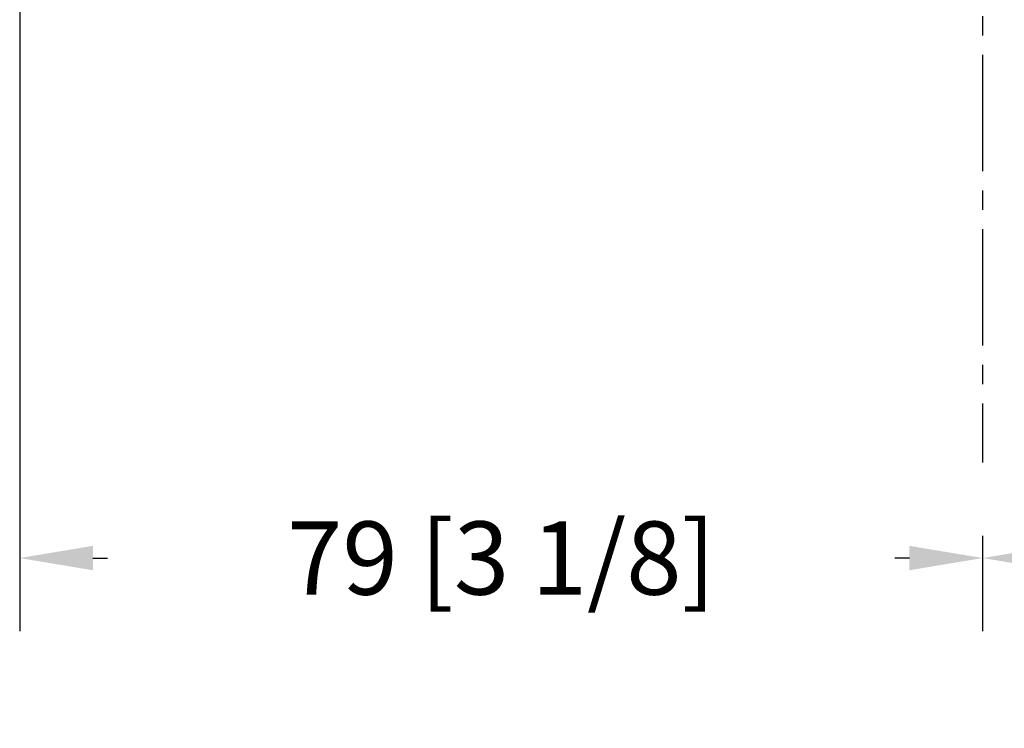
# Model space of a CAD drawing. Extents: x -466 to 18129, y -2227 to 2631.
# Drawn here: x 4996 to 5077, y 249 to 307 of the extents above; entities that cross this region are included whole.
import ezdxf

# ---------------------------------------------------------------- set-up
doc = ezdxf.new("R2010")
doc.units = 0
doc.header["$MEASUREMENT"] = 0
doc.linetypes.add('CENTER2', pattern=[28.575, 19.05, -3.175, 3.175, -3.175])
doc.layers.add('DIMENSIONS_COMPONENTS', color=9, linetype='CONTINUOUS')
doc.styles.add('ROMANS', font='romans.shx')
doc.dimstyles.new('SCALE 3 DIMENSION', dxfattribs={"dimscale": 3, "dimtxt": 2, "dimasz": 2, "dimexe": 2, "dimexo": 2, "dimgap": 2, "dimtad": 0, "dimtih": 1, "dimtoh": 1, "dimdec": 0, "dimzin": 0, "dimdsep": 46, "dimtxsty": 'ROMANS', "dimcen": 0, "dimclrd": 256, "dimclre": 256, "dimclrt": 256, "dimadec": 0, "dimazin": 0, "dimtfac": 1, "dimtdec": 0, "dimtofl": 0, "dimtmove": 1, "dimatfit": 3, "dimfxl": 0, "dimtolj": 1, "dimtzin": 0, "dimarcsym": 0})

# ---------------------------------------------------------------- blocks, each defined once
blk = doc.blocks.new('*D13')
at = {"layer": 'DIMENSIONS_COMPONENTS', "lineweight": -2, "transparency": 16777216}
for p, q in [((5154.215, 330.376), (5154.215, 256.563)), ((5075.255, 264.39), (5075.255, 256.563)), ((5081.255, 262.563), (5082.45, 262.563)), ((5148.215, 262.563), (5147.021, 262.563))]:
    blk.add_line(p, q, dxfattribs=at)
at = {"layer": 'DIMENSIONS_COMPONENTS', "transparency": 16777216}
for points in [[(5081.255, 263.563), (5081.255, 261.563), (5075.255, 262.563)], [(5148.215, 263.563), (5148.215, 261.563), (5154.215, 262.563)]]:
    blk.add_solid(points, dxfattribs=at)
at = {"layer": 'DIMENSIONS_COMPONENTS', "transparency": 16777216, "insert": (5114.735, 262.563), "char_height": 6, "attachment_point": 5, "style": 'ROMANS'}
blk.add_mtext('\\A1;79 [3 1/8]', dxfattribs=at)
blk = doc.blocks.new('*D14')
at = {"layer": 'DIMENSIONS_COMPONENTS', "lineweight": -2, "transparency": 16777216}
for p, q in [((4996.295, 330.376), (4996.295, 256.563)), ((5075.255, 264.39), (5075.255, 256.563)), ((5002.295, 262.563), (5003.489, 262.563)), ((5069.255, 262.563), (5068.061, 262.563))]:
    blk.add_line(p, q, dxfattribs=at)
at = {"layer": 'DIMENSIONS_COMPONENTS', "transparency": 16777216}
for points in [[(5002.295, 263.563), (5002.295, 261.563), (4996.295, 262.563)], [(5069.255, 263.563), (5069.255, 261.563), (5075.255, 262.563)]]:
    blk.add_solid(points, dxfattribs=at)
at = {"layer": 'DIMENSIONS_COMPONENTS', "transparency": 16777216, "insert": (5035.775, 262.563), "char_height": 6, "attachment_point": 5, "style": 'ROMANS'}
blk.add_mtext('\\A1;79 [3 1/8]', dxfattribs=at)

msp = doc.modelspace()

# ---------------------------------------------------------------- linework, layer by layer
at = {"layer": 'DIMENSIONS_COMPONENTS', "linetype": 'CENTER2', "ltscale": 0.5}
msp.add_line((5075.255, 418.106), (5075.255, 270.39), dxfattribs=at)

# ---------------------------------------------------------------- dimensions: what is measured, and where the dimension line sits
at = {"layer": 'DIMENSIONS_COMPONENTS'}
for base, p2, angle, picture, middle in [((4996.295, 262.563), (4996.295, 336.376), 0, '*D14', (5035.775, 262.563)), ((5154.215, 262.563), (5154.215, 336.376), 180, '*D13', (5114.735, 262.563))]:
    dim = msp.add_linear_dim(base=base, p1=(5075.255, 270.39), p2=p2, angle=angle, dimstyle='SCALE 3 DIMENSION', dxfattribs=at)
    dim.commit()
    dim.dimension.update_dxf_attribs({"geometry": picture, "text_midpoint": middle, "dimtype": 160})

doc.saveas('drawing.dxf')
